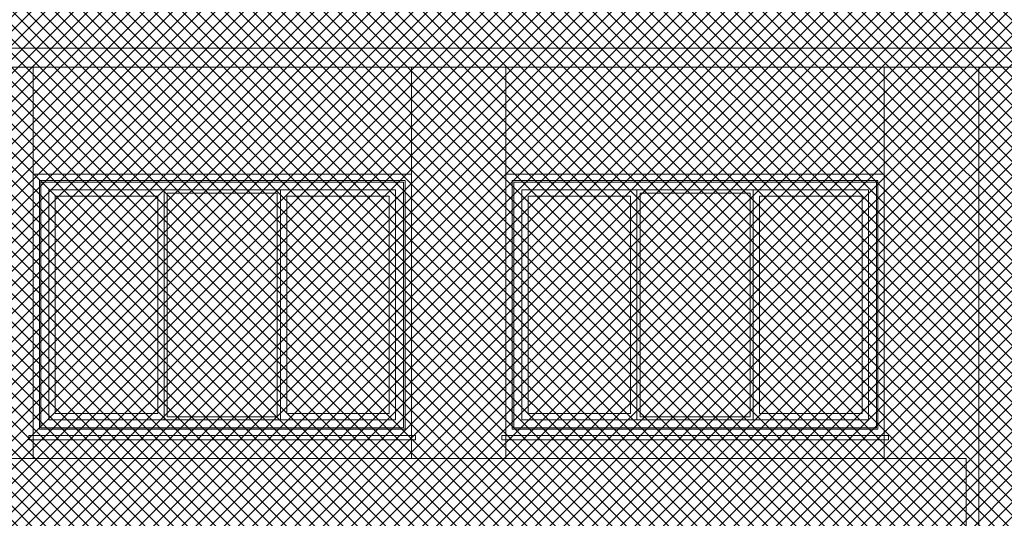
# Model space of a CAD drawing. Units: millimetres. Extents: x -98264 to -10274, y -21479 to 16883.
# Drawn here: x -92875 to -92251, y -16480 to -16164 of the extents above; entities that cross this region are included whole.
import ezdxf

# ---------------------------------------------------------------- set-up
doc = ezdxf.new("R2010")
doc.units = ezdxf.units.MM
doc.layers.add('Acolor 4', color=7, linetype='Continuous', lineweight=13, true_color=0x6b695f)
for name, color, linetype, lineweight in [('E-daszki', 166, 'Continuous', 18), ('E-przełamania', 7, 'Continuous', 9), ('E-stolarka okienna', 253, 'Continuous', 13), ('E-ściany cienkie', 1, 'Continuous', 15)]:
    doc.layers.add(name, color=color, linetype=linetype, lineweight=lineweight)

# ---------------------------------------------------------------- blocks, each defined once
blk = doc.blocks.new('A$C258C55A2')
at = {"layer": 'E-stolarka okienna'}
for points in [[(2.65, 2.6), (242.65, 2.6), (242.65, 168.6), (2.65, 168.6)], [(6.65, 6.6), (238.65, 6.6), (238.65, 164.6), (6.65, 164.6)], [(7.65, 7.6), (237.65, 7.6), (237.65, 163.6), (7.65, 163.6)], [(12.65, 12.6), (232.65, 12.6), (232.65, 158.6), (12.65, 158.6)], [(12.65, 12.6), (85.74, 12.6), (85.74, 158.6), (12.65, 158.6)], [(85.74, 12.6), (159.55, 12.6), (159.55, 158.6), (85.74, 158.6)], [(87.74, 14.6), (157.55, 14.6), (157.55, 156.6), (87.74, 156.6)], [(159.55, 12.6), (232.65, 12.6), (232.65, 158.6), (159.55, 158.6)], [(16.65, 16.6), (81.74, 16.6), (81.74, 154.6), (16.65, 154.6)], [(163.55, 16.6), (228.65, 16.6), (228.65, 154.6), (163.55, 154.6)], [(0, 0), (245.29, 0), (245.29, 2.6), (0, 2.6)]]:
    blk.add_lwpolyline(points, close=True, dxfattribs=at)
blk = doc.blocks.new('A$C292770CD')
at = {"layer": 'E-daszki'}
blk.add_lwpolyline([(5989.03, 4991.16), (5365.64, 4991.16), (5365.64, 5036.86), (5989.03, 5036.86)], close=True, dxfattribs=at)
at = {"layer": 'E-przełamania'}
for points in [[(5360.3, 4660), (5337, 4660), (5337.03, 5285.47), (5397.03, 5285.47), (5397.02, 5036.86)], [(5637.02, 5036.86), (5637.03, 5285.47), (5697.03, 5285.47), (5697.02, 5036.86)], [(5937.02, 5036.86), (5937.03, 5285.47), (5997.03, 5285.47), (5997, 4660), (5937, 4660), (5937.01, 4991.16)]]:
    blk.add_lwpolyline(points, dxfattribs=at)
at = {"layer": 'E-ściany cienkie'}
blk.add_lwpolyline([(2325.77, 5285.47), (6270.77, 5285.47), (6270.77, 5297.47), (2325.77, 5297.47)], close=True, dxfattribs=at)
at = {"layer": 'E-stolarka okienna'}
for p in [(5394.38, 5048.87), (5694.38, 5048.87)]:
    blk.add_blockref('A$C258C55A2', p, dxfattribs=at)

msp = doc.modelspace()

# ---------------------------------------------------------------- hatches: boundary and pattern name
at = {"layer": 'Acolor 4', "transparency": 33554687}
h = msp.add_hatch(dxfattribs=at)
h.set_pattern_fill('ANSI37', color=256, scale=2, style=2)
h.paths.add_polyline_path([(-85067.004, -21479.188), (-85067.004, -13419.188), (-98263.706, -13419.188), (-98263.706, -21479.188)])
at = {"layer": 'Acolor 4'}
h = msp.add_hatch(dxfattribs=at)
h.set_pattern_fill('ANSI37', color=256, scale=2, style=2)
h.paths.add_polyline_path([(-85067.004, -21479.188), (-85067.004, -13419.188), (-98263.706, -13419.188), (-98263.706, -21479.188)])
h = msp.add_hatch(dxfattribs=at)
h.set_pattern_fill('ANSI37', color=256, scale=2, style=2)
h.paths.add_polyline_path([(-85067.004, -21479.188), (-85067.004, -13419.188), (-98263.706, -13419.188), (-98263.706, -21479.188)])

# ---------------------------------------------------------------- block references
at = {"layer": 'E-stolarka okienna'}
msp.add_blockref('A$C292770CD', (-98263.706, -21479.188), dxfattribs=at)

doc.saveas('drawing.dxf')
